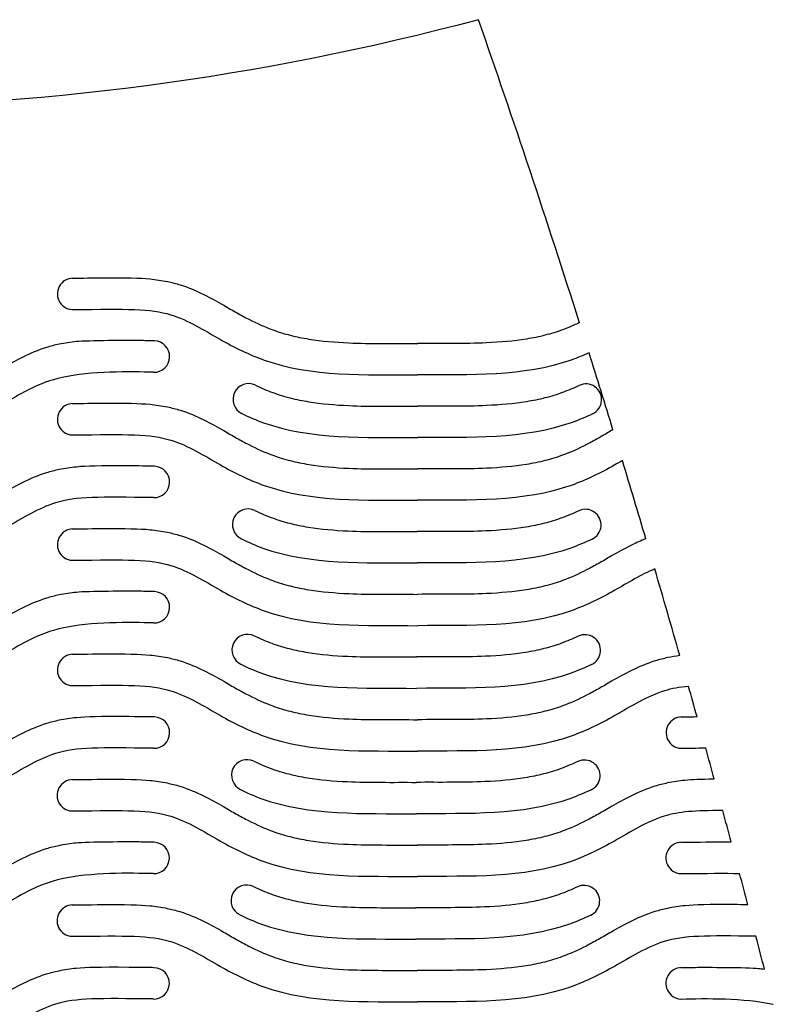
# Model space of a CAD drawing. Units: millimetres. Extents: x 16312 to 16480, y 5336 to 5820.
# Drawn here: x 16410 to 16458, y 5757 to 5820 of the extents above; entities that cross this region are included whole.
import ezdxf

# ---------------------------------------------------------------- set-up
doc = ezdxf.new("R2010")
doc.units = ezdxf.units.MM
doc.layers.add('CORTE', color=1, linetype='Continuous')

msp = doc.modelspace()

# ---------------------------------------------------------------- linework, layer by layer
at = {"layer": 'CORTE', "extrusion": (0, 0, -1)}
msp.add_arc((-16396.069, 5979.233), 165.195, 255, 270, dxfattribs=at)
at = {"layer": 'CORTE'}
for centre, radius, start, end in [((15745.13, 5577.666), 734.695, 17.642113, 19.231654), ((16412.94, 5802.166), 1.001, 90.00168, 274.99084), ((16418.105, 5798.166), 1, 268.45599, 88.45599), ((15745.13, 5577.666), 734.695, 17.083332, 17.484839), ((16424.152, 5795.441), 1, 64.66304, 244.66304), ((16445.684, 5795.42), 1, 295.33696, 115.33696), ((16412.94, 5794.166), 1.001, 90.00168, 274.99084), ((16418.105, 5790.166), 1, 268.45599, 88.45599), ((15745.13, 5577.666), 734.695, 16.516851, 16.923304), ((16424.117, 5787.441), 1, 64.66304, 244.66304), ((16445.649, 5787.42), 1, 295.33696, 115.33696), ((16412.941, 5786.167), 1.001, 90.00168, 274.99084), ((15745.13, 5577.666), 734.695, 15.911145, 16.360177), ((16418.107, 5782.167), 1, 268.45599, 88.45599), ((16424.086, 5779.441), 1, 64.66304, 244.66304), ((16445.618, 5779.42), 1, 295.33696, 115.33696), ((16412.941, 5778.167), 1.001, 90.00168, 274.99084), ((15745.13, 5577.666), 734.695, 15.595774, 15.752365), ((16418.107, 5774.167), 1, 268.45599, 88.45599), ((16451.802, 5774.166), 1.001, 90.00168, 274.99084), ((15745.13, 5577.666), 734.695, 15.272322, 15.434058), ((16424.056, 5771.442), 1, 64.66304, 244.66304), ((16445.588, 5771.421), 1, 295.33696, 115.33696), ((16412.923, 5770.167), 1.001, 90.00168, 274.99084), ((15745.13, 5577.666), 734.695, 14.949124, 15.110752), ((16418.089, 5766.167), 1, 268.45599, 88.45599), ((16451.785, 5766.167), 1.001, 90.00168, 274.99084), ((15745.13, 5577.666), 734.695, 14.626066, 14.786766), ((16424.03, 5763.442), 1, 64.66304, 244.66304), ((16445.562, 5763.421), 1, 295.33696, 115.33696), ((16412.923, 5762.167), 1.001, 90.00168, 274.99084), ((15745.13, 5577.666), 734.695, 14.295291, 14.463981), ((16418.089, 5758.167), 1, 268.45599, 88.45599), ((16451.785, 5758.167), 1.001, 90.00168, 274.99084)]:
    msp.add_arc(centre, radius, start, end, dxfattribs=at)
for points, knots in [([(16412.886, 5803.166), (16413.192, 5803.174), (16413.507, 5803.183), (16416.477, 5803.196), (16417.156, 5803.189), (16418.225, 5803.083), (16418.595, 5803.03), (16419.239, 5802.897), (16419.51, 5802.828), (16420.325, 5802.576), (16420.821, 5802.362), (16421.739, 5801.909), (16422.161, 5801.67), (16422.845, 5801.277), (16423.119, 5801.118), (16423.645, 5800.822), (16423.906, 5800.681), (16424.683, 5800.285), (16425.192, 5800.056), (16426.057, 5799.738), (16426.428, 5799.625), (16427.195, 5799.431), (16427.589, 5799.35), (16428.806, 5799.153), (16429.659, 5799.079), (16431.945, 5798.976), (16433.425, 5799), (16434.949, 5798.993)], [0, 0, 0, 0, 0.894963, 0.894963, 2.684889, 2.684889, 3.60518, 3.60518, 4.263808, 4.263808, 5.581064, 5.581064, 6.89832, 6.89832, 7.856356, 7.856356, 8.814391, 8.814391, 10.730462, 10.730462, 12.128121, 12.128121, 13.52578, 13.52578, 16.321098, 16.321098, 20.723598, 20.723598, 20.723598, 20.723598]), ([(16412.94, 5801.167), (16416.399, 5801.206), (16419.071, 5801.278), (16422.199, 5799.271), (16427.138, 5796.815), (16431.593, 5797.009), (16434.94, 5796.993)], [0, 0, 0, 0, 4.264226, 7.808154, 10.869149, 20.723598, 20.723598, 20.723598, 20.723598]), ([(16445.271, 5800.331), (16444.905, 5800.157), (16444.544, 5800.003), (16443.822, 5799.738), (16443.452, 5799.625), (16442.685, 5799.431), (16442.29, 5799.35), (16441.074, 5799.153), (16440.22, 5799.079), (16437.935, 5798.976), (16436.455, 5799), (16434.93, 5798.993)], [9.364442, 9.364442, 9.364442, 9.364442, 10.730462, 10.730462, 12.128121, 12.128121, 13.52578, 13.52578, 16.321098, 16.321098, 20.723598, 20.723598, 20.723598, 20.723598]), ([(16418.132, 5799.166), (16417.826, 5799.174), (16417.511, 5799.183), (16416.541, 5799.196), (16413.862, 5799.189), (16412.793, 5799.083), (16412.423, 5799.03), (16411.78, 5798.897), (16411.509, 5798.828), (16410.693, 5798.576), (16410.197, 5798.362), (16409.28, 5797.909), (16408.858, 5797.67), (16408.173, 5797.277), (16407.9, 5797.118), (16407.373, 5796.822), (16407.112, 5796.681), (16406.335, 5796.285), (16405.827, 5796.056), (16404.961, 5795.738), (16404.591, 5795.625), (16403.824, 5795.431), (16403.429, 5795.35), (16402.213, 5795.153), (16401.359, 5795.079), (16399.074, 5794.976), (16397.594, 5795), (16396.069, 5794.993)], [0, 0, 0, 0, 0.894963, 0.894963, 2.684889, 2.684889, 3.60518, 3.60518, 4.263808, 4.263808, 5.581064, 5.581064, 6.89832, 6.89832, 7.856356, 7.856356, 8.814391, 8.814391, 10.730462, 10.730462, 12.128121, 12.128121, 13.52578, 13.52578, 16.321098, 16.321098, 20.723598, 20.723598, 20.723598, 20.723598]), ([(16445.879, 5798.408), (16445.507, 5798.238), (16442.11, 5796.842), (16438.287, 5797.009), (16434.94, 5796.993)], [9.639508, 9.639508, 9.639508, 9.639508, 10.869149, 20.723598, 20.723598, 20.723598, 20.723598]), ([(16418.079, 5797.167), (16416.619, 5797.206), (16411.947, 5797.278), (16408.82, 5795.271), (16403.881, 5792.815), (16399.425, 5793.009), (16396.079, 5792.993)], [0, 0, 0, 0, 4.264226, 7.808154, 10.869149, 20.723598, 20.723598, 20.723598, 20.723598]), ([(16424.58, 5796.345), (16424.956, 5796.165), (16425.327, 5796.006), (16426.058, 5795.738), (16426.428, 5795.625), (16427.196, 5795.431), (16427.59, 5795.351), (16428.806, 5795.153), (16429.66, 5795.079), (16431.946, 5794.976), (16433.426, 5795), (16434.95, 5794.993)], [9.327889, 9.327889, 9.327889, 9.327889, 10.730462, 10.730462, 12.128121, 12.128121, 13.52578, 13.52578, 16.321098, 16.321098, 20.723598, 20.723598, 20.723598, 20.723598]), ([(16445.257, 5796.324), (16444.896, 5796.153), (16444.54, 5796.001), (16443.823, 5795.738), (16443.453, 5795.625), (16442.686, 5795.431), (16442.291, 5795.351), (16441.075, 5795.153), (16440.221, 5795.079), (16437.936, 5794.976), (16436.456, 5795), (16434.931, 5794.993)], [9.383059, 9.383059, 9.383059, 9.383059, 10.730462, 10.730462, 12.128121, 12.128121, 13.52578, 13.52578, 16.321098, 16.321098, 20.723598, 20.723598, 20.723598, 20.723598]), ([(16412.886, 5795.166), (16413.192, 5795.174), (16413.507, 5795.183), (16416.477, 5795.196), (16417.156, 5795.189), (16418.225, 5795.083), (16418.595, 5795.03), (16419.239, 5794.897), (16419.51, 5794.828), (16420.325, 5794.576), (16420.821, 5794.362), (16421.739, 5793.909), (16422.161, 5793.67), (16422.845, 5793.277), (16423.119, 5793.118), (16423.645, 5792.822), (16423.906, 5792.681), (16424.683, 5792.285), (16425.192, 5792.056), (16426.057, 5791.738), (16426.428, 5791.625), (16427.195, 5791.431), (16427.589, 5791.35), (16428.806, 5791.153), (16429.659, 5791.079), (16431.945, 5790.976), (16433.425, 5791), (16434.949, 5790.993)], [0, 0, 0, 0, 0.894963, 0.894963, 2.684889, 2.684889, 3.60518, 3.60518, 4.263808, 4.263808, 5.581064, 5.581064, 6.89832, 6.89832, 7.856356, 7.856356, 8.814391, 8.814391, 10.730462, 10.730462, 12.128121, 12.128121, 13.52578, 13.52578, 16.321098, 16.321098, 20.723598, 20.723598, 20.723598, 20.723598]), ([(16423.724, 5794.537), (16424.18, 5794.304), (16427.645, 5792.838), (16431.557, 5793.009), (16434.904, 5792.993)], [9.3832, 9.3832, 9.3832, 9.3832, 10.869149, 20.723598, 20.723598, 20.723598, 20.723598]), ([(16446.112, 5794.516), (16445.664, 5794.304), (16442.2, 5792.838), (16438.288, 5793.009), (16434.941, 5792.993)], [9.3832, 9.3832, 9.3832, 9.3832, 10.869149, 20.723598, 20.723598, 20.723598, 20.723598]), ([(16412.94, 5793.167), (16416.399, 5793.206), (16419.071, 5793.278), (16422.199, 5791.271), (16427.138, 5788.815), (16431.593, 5789.009), (16434.94, 5788.993)], [0, 0, 0, 0, 4.264226, 7.808154, 10.869149, 20.723598, 20.723598, 20.723598, 20.723598]), ([(16434.922, 5792.993), (16434.928, 5792.993), (16434.934, 5792.993), (16434.941, 5792.993)], [20.70557064, 20.70557064, 20.70557064, 20.70557064, 20.72359825, 20.72359825, 20.72359825, 20.72359825]), ([(16447.409, 5793.492), (16447.38, 5793.475), (16447.351, 5793.459), (16447.035, 5793.277), (16446.761, 5793.118), (16446.234, 5792.822), (16445.973, 5792.681), (16445.197, 5792.285), (16444.688, 5792.056), (16443.822, 5791.738), (16443.452, 5791.625), (16442.685, 5791.431), (16442.29, 5791.35), (16441.074, 5791.153), (16440.22, 5791.079), (16437.935, 5790.976), (16436.455, 5791), (16434.93, 5790.993)], [6.80326, 6.80326, 6.80326, 6.80326, 6.89832, 6.89832, 7.856356, 7.856356, 8.814391, 8.814391, 10.730462, 10.730462, 12.128121, 12.128121, 13.52578, 13.52578, 16.321098, 16.321098, 20.723598, 20.723598, 20.723598, 20.723598]), ([(16418.132, 5791.166), (16417.826, 5791.174), (16417.511, 5791.183), (16414.541, 5791.196), (16413.862, 5791.189), (16412.793, 5791.083), (16412.423, 5791.03), (16411.78, 5790.897), (16411.509, 5790.828), (16410.693, 5790.576), (16410.197, 5790.362), (16409.28, 5789.909), (16408.858, 5789.67), (16408.173, 5789.277), (16407.9, 5789.118), (16407.373, 5788.822), (16407.112, 5788.681), (16406.335, 5788.285), (16405.827, 5788.056), (16404.961, 5787.738), (16404.591, 5787.625), (16403.824, 5787.431), (16403.429, 5787.35), (16402.213, 5787.153), (16401.359, 5787.079), (16399.074, 5786.976), (16397.594, 5787), (16396.069, 5786.993)], [0, 0, 0, 0, 0.894963, 0.894963, 2.684889, 2.684889, 3.60518, 3.60518, 4.263808, 4.263808, 5.581064, 5.581064, 6.89832, 6.89832, 7.856356, 7.856356, 8.814391, 8.814391, 10.730462, 10.730462, 12.128121, 12.128121, 13.52578, 13.52578, 16.321098, 16.321098, 20.723598, 20.723598, 20.723598, 20.723598]), ([(16448.009, 5791.53), (16447.846, 5791.436), (16446.785, 5790.825), (16442.742, 5788.815), (16438.287, 5789.009), (16434.94, 5788.993)], [7.251138, 7.251138, 7.251138, 7.251138, 7.808154, 10.869149, 20.723598, 20.723598, 20.723598, 20.723598]), ([(16418.079, 5789.167), (16414.619, 5789.206), (16411.947, 5789.278), (16408.82, 5787.271), (16403.881, 5784.815), (16399.425, 5785.009), (16396.079, 5784.993)], [0, 0, 0, 0, 4.264226, 7.808154, 10.869149, 20.723598, 20.723598, 20.723598, 20.723598]), ([(16424.545, 5788.345), (16424.921, 5788.166), (16425.292, 5788.007), (16426.023, 5787.738), (16426.393, 5787.625), (16427.16, 5787.431), (16427.555, 5787.351), (16428.771, 5787.153), (16429.625, 5787.079), (16431.91, 5786.977), (16433.39, 5787.001), (16434.915, 5786.994)], [9.327889, 9.327889, 9.327889, 9.327889, 10.730462, 10.730462, 12.128121, 12.128121, 13.52578, 13.52578, 16.321098, 16.321098, 20.723598, 20.723598, 20.723598, 20.723598]), ([(16445.221, 5788.324), (16444.861, 5788.153), (16444.505, 5788.002), (16443.788, 5787.738), (16443.418, 5787.625), (16442.65, 5787.431), (16442.256, 5787.351), (16441.04, 5787.153), (16440.186, 5787.079), (16437.9, 5786.977), (16436.42, 5787.001), (16434.896, 5786.994)], [9.383059, 9.383059, 9.383059, 9.383059, 10.730462, 10.730462, 12.128121, 12.128121, 13.52578, 13.52578, 16.321098, 16.321098, 20.723598, 20.723598, 20.723598, 20.723598]), ([(16412.887, 5787.166), (16413.193, 5787.175), (16413.509, 5787.183), (16416.479, 5787.196), (16417.157, 5787.189), (16418.226, 5787.083), (16418.596, 5787.03), (16419.24, 5786.897), (16419.511, 5786.829), (16420.327, 5786.576), (16420.823, 5786.362), (16421.74, 5785.909), (16422.162, 5785.671), (16422.846, 5785.277), (16423.12, 5785.118), (16423.646, 5784.823), (16423.908, 5784.682), (16424.684, 5784.285), (16425.193, 5784.056), (16426.059, 5783.738), (16426.429, 5783.625), (16427.196, 5783.431), (16427.591, 5783.351), (16428.807, 5783.153), (16429.661, 5783.079), (16431.946, 5782.977), (16433.426, 5783.001), (16434.95, 5782.993)], [0, 0, 0, 0, 0.894963, 0.894963, 2.684889, 2.684889, 3.60518, 3.60518, 4.263808, 4.263808, 5.581064, 5.581064, 6.89832, 6.89832, 7.856356, 7.856356, 8.814391, 8.814391, 10.730462, 10.730462, 12.128121, 12.128121, 13.52578, 13.52578, 16.321098, 16.321098, 20.723598, 20.723598, 20.723598, 20.723598]), ([(16423.689, 5786.538), (16424.145, 5786.304), (16427.61, 5784.839), (16431.522, 5785.009), (16434.869, 5784.994)], [9.3832, 9.3832, 9.3832, 9.3832, 10.869149, 20.723598, 20.723598, 20.723598, 20.723598]), ([(16446.077, 5786.516), (16445.629, 5786.304), (16442.164, 5784.839), (16438.252, 5785.009), (16434.905, 5784.994)], [9.3832, 9.3832, 9.3832, 9.3832, 10.869149, 20.723598, 20.723598, 20.723598, 20.723598]), ([(16449.508, 5786.538), (16449.19, 5786.414), (16448.888, 5786.277), (16448.142, 5785.909), (16447.72, 5785.671), (16447.036, 5785.277), (16446.762, 5785.118), (16446.236, 5784.823), (16445.975, 5784.682), (16445.198, 5784.285), (16444.689, 5784.056), (16443.823, 5783.738), (16443.453, 5783.625), (16442.686, 5783.431), (16442.291, 5783.351), (16441.075, 5783.153), (16440.221, 5783.079), (16437.936, 5782.977), (16436.456, 5783.001), (16434.932, 5782.993)], [4.756698, 4.756698, 4.756698, 4.756698, 5.581064, 5.581064, 6.89832, 6.89832, 7.856356, 7.856356, 8.814391, 8.814391, 10.730462, 10.730462, 12.128121, 12.128121, 13.52578, 13.52578, 16.321098, 16.321098, 20.723598, 20.723598, 20.723598, 20.723598]), ([(16412.941, 5785.167), (16416.4, 5785.207), (16419.073, 5785.279), (16422.2, 5783.272), (16427.139, 5780.815), (16431.594, 5781.009), (16434.941, 5780.993)], [0, 0, 0, 0, 4.264226, 7.808154, 10.869149, 20.723598, 20.723598, 20.723598, 20.723598]), ([(16434.887, 5784.994), (16434.893, 5784.994), (16434.899, 5784.994), (16434.905, 5784.994)], [20.70557064, 20.70557064, 20.70557064, 20.70557064, 20.72359825, 20.72359825, 20.72359825, 20.72359825]), ([(16450.077, 5784.611), (16449.2, 5784.249), (16447.483, 5783.173), (16442.743, 5780.815), (16438.288, 5781.009), (16434.941, 5780.993)], [4.927118, 4.927118, 4.927118, 4.927118, 7.808154, 10.869149, 20.723598, 20.723598, 20.723598, 20.723598]), ([(16418.134, 5783.166), (16417.827, 5783.175), (16417.512, 5783.183), (16416.542, 5783.196), (16413.863, 5783.189), (16412.795, 5783.083), (16412.425, 5783.03), (16411.781, 5782.897), (16411.51, 5782.829), (16410.694, 5782.576), (16410.198, 5782.362), (16409.281, 5781.909), (16408.859, 5781.671), (16408.174, 5781.277), (16407.901, 5781.118), (16407.374, 5780.823), (16407.113, 5780.682), (16406.337, 5780.285), (16405.828, 5780.056), (16404.962, 5779.738), (16404.592, 5779.625), (16403.825, 5779.431), (16403.43, 5779.351), (16402.214, 5779.153), (16401.36, 5779.079), (16399.075, 5778.977), (16397.595, 5779.001), (16396.07, 5778.993)], [0, 0, 0, 0, 0.894963, 0.894963, 2.684889, 2.684889, 3.60518, 3.60518, 4.263808, 4.263808, 5.581064, 5.581064, 6.89832, 6.89832, 7.856356, 7.856356, 8.814391, 8.814391, 10.730462, 10.730462, 12.128121, 12.128121, 13.52578, 13.52578, 16.321098, 16.321098, 20.723598, 20.723598, 20.723598, 20.723598]), ([(16418.08, 5781.167), (16416.62, 5781.207), (16411.948, 5781.279), (16408.821, 5779.272), (16403.882, 5776.815), (16399.427, 5777.009), (16396.08, 5776.993)], [0, 0, 0, 0, 4.264226, 7.808154, 10.869149, 20.723598, 20.723598, 20.723598, 20.723598]), ([(16424.514, 5780.345), (16424.89, 5780.166), (16425.261, 5780.007), (16425.992, 5779.738), (16426.362, 5779.625), (16427.129, 5779.431), (16427.524, 5779.351), (16428.74, 5779.153), (16429.594, 5779.079), (16431.879, 5778.977), (16433.359, 5779.001), (16434.884, 5778.994)], [9.327889, 9.327889, 9.327889, 9.327889, 10.730462, 10.730462, 12.128121, 12.128121, 13.52578, 13.52578, 16.321098, 16.321098, 20.723598, 20.723598, 20.723598, 20.723598]), ([(16445.19, 5780.324), (16444.83, 5780.154), (16444.474, 5780.002), (16443.757, 5779.738), (16443.387, 5779.625), (16442.619, 5779.431), (16442.225, 5779.351), (16441.009, 5779.153), (16440.155, 5779.079), (16437.869, 5778.977), (16436.389, 5779.001), (16434.865, 5778.994)], [9.383059, 9.383059, 9.383059, 9.383059, 10.730462, 10.730462, 12.128121, 12.128121, 13.52578, 13.52578, 16.321098, 16.321098, 20.723598, 20.723598, 20.723598, 20.723598]), ([(16412.887, 5779.166), (16413.193, 5779.175), (16413.509, 5779.183), (16416.479, 5779.196), (16417.157, 5779.189), (16418.226, 5779.083), (16418.596, 5779.03), (16419.24, 5778.897), (16419.511, 5778.829), (16420.327, 5778.576), (16420.823, 5778.362), (16421.74, 5777.909), (16422.162, 5777.671), (16422.846, 5777.277), (16423.12, 5777.118), (16423.646, 5776.823), (16423.908, 5776.682), (16424.684, 5776.285), (16425.193, 5776.056), (16426.059, 5775.738), (16426.429, 5775.625), (16427.196, 5775.431), (16427.591, 5775.351), (16428.807, 5775.153), (16429.661, 5775.079), (16431.946, 5774.977), (16433.426, 5775.001), (16434.95, 5774.993)], [0, 0, 0, 0, 0.894963, 0.894963, 2.684889, 2.684889, 3.60518, 3.60518, 4.263808, 4.263808, 5.581064, 5.581064, 6.89832, 6.89832, 7.856356, 7.856356, 8.814391, 8.814391, 10.730462, 10.730462, 12.128121, 12.128121, 13.52578, 13.52578, 16.321098, 16.321098, 20.723598, 20.723598, 20.723598, 20.723598]), ([(16423.658, 5778.538), (16424.114, 5778.304), (16427.579, 5776.839), (16431.491, 5777.01), (16434.838, 5776.994)], [9.3832, 9.3832, 9.3832, 9.3832, 10.869149, 20.723598, 20.723598, 20.723598, 20.723598]), ([(16446.046, 5778.517), (16445.598, 5778.304), (16442.133, 5776.839), (16438.221, 5777.01), (16434.874, 5776.994)], [9.3832, 9.3832, 9.3832, 9.3832, 10.869149, 20.723598, 20.723598, 20.723598, 20.723598]), ([(16451.677, 5779.08), (16451.425, 5779.048), (16451.169, 5779.006), (16450.642, 5778.897), (16450.371, 5778.829), (16449.555, 5778.576), (16449.06, 5778.362), (16448.142, 5777.909), (16447.72, 5777.671), (16447.036, 5777.277), (16446.762, 5777.118), (16446.236, 5776.823), (16445.975, 5776.682), (16445.198, 5776.285), (16444.689, 5776.056), (16443.823, 5775.738), (16443.453, 5775.625), (16442.686, 5775.431), (16442.291, 5775.351), (16441.075, 5775.153), (16440.221, 5775.079), (16437.936, 5774.977), (16436.456, 5775.001), (16434.932, 5774.993)], [2.972069, 2.972069, 2.972069, 2.972069, 3.60518, 3.60518, 4.263808, 4.263808, 5.581064, 5.581064, 6.89832, 6.89832, 7.856356, 7.856356, 8.814391, 8.814391, 10.730462, 10.730462, 12.128121, 12.128121, 13.52578, 13.52578, 16.321098, 16.321098, 20.723598, 20.723598, 20.723598, 20.723598]), ([(16412.941, 5777.167), (16416.4, 5777.207), (16419.073, 5777.279), (16422.2, 5775.272), (16427.139, 5772.815), (16431.594, 5773.009), (16434.941, 5772.993)], [0, 0, 0, 0, 4.264226, 7.808154, 10.869149, 20.723598, 20.723598, 20.723598, 20.723598]), ([(16434.856, 5776.994), (16434.862, 5776.994), (16434.868, 5776.994), (16434.874, 5776.994)], [20.70557064, 20.70557064, 20.70557064, 20.70557064, 20.72359825, 20.72359825, 20.72359825, 20.72359825]), ([(16452.233, 5777.121), (16451.647, 5777.069), (16450.016, 5776.769), (16447.682, 5775.272), (16442.743, 5772.815), (16438.288, 5773.009), (16434.941, 5772.993)], [2.757405, 2.757405, 2.757405, 2.757405, 4.264226, 7.808154, 10.869149, 20.723598, 20.723598, 20.723598, 20.723598]), ([(16418.134, 5775.166), (16417.827, 5775.175), (16417.512, 5775.183), (16414.542, 5775.196), (16413.863, 5775.189), (16412.795, 5775.083), (16412.425, 5775.03), (16411.781, 5774.897), (16411.51, 5774.829), (16410.694, 5774.576), (16410.198, 5774.362), (16409.281, 5773.909), (16408.859, 5773.671), (16408.174, 5773.277), (16407.901, 5773.118), (16407.374, 5772.823), (16407.113, 5772.682), (16406.337, 5772.285), (16405.828, 5772.056), (16404.962, 5771.738), (16404.592, 5771.625), (16403.825, 5771.431), (16403.43, 5771.351), (16402.214, 5771.153), (16401.36, 5771.079), (16399.075, 5770.977), (16397.595, 5771.001), (16396.07, 5770.993)], [0, 0, 0, 0, 0.894963, 0.894963, 2.684889, 2.684889, 3.60518, 3.60518, 4.263808, 4.263808, 5.581064, 5.581064, 6.89832, 6.89832, 7.856356, 7.856356, 8.814391, 8.814391, 10.730462, 10.730462, 12.128121, 12.128121, 13.52578, 13.52578, 16.321098, 16.321098, 20.723598, 20.723598, 20.723598, 20.723598]), ([(16451.748, 5775.166), (16452.055, 5775.174), (16452.37, 5775.183), (16452.718, 5775.188), (16452.745, 5775.188), (16452.775, 5775.188)], [0, 0, 0, 0, 0.894963, 0.894963, 0.9626139, 0.9626139, 0.9626139, 0.9626139]), ([(16418.08, 5773.167), (16414.62, 5773.207), (16411.948, 5773.279), (16408.821, 5771.272), (16403.882, 5768.815), (16399.427, 5769.009), (16396.08, 5768.993)], [0, 0, 0, 0, 4.264226, 7.808154, 10.869149, 20.723598, 20.723598, 20.723598, 20.723598]), ([(16424.484, 5772.346), (16424.859, 5772.167), (16425.23, 5772.007), (16425.962, 5771.739), (16426.332, 5771.626), (16427.099, 5771.432), (16427.494, 5771.352), (16428.71, 5771.154), (16429.564, 5771.08), (16431.849, 5770.977), (16433.329, 5771.001), (16434.853, 5770.994)], [9.327889, 9.327889, 9.327889, 9.327889, 10.730462, 10.730462, 12.128121, 12.128121, 13.52578, 13.52578, 16.321098, 16.321098, 20.723598, 20.723598, 20.723598, 20.723598]), ([(16445.16, 5772.325), (16444.799, 5772.154), (16444.443, 5772.002), (16443.726, 5771.739), (16443.356, 5771.626), (16442.589, 5771.432), (16442.194, 5771.352), (16440.978, 5771.154), (16440.124, 5771.08), (16437.839, 5770.977), (16436.359, 5771.001), (16434.835, 5770.994)], [9.383059, 9.383059, 9.383059, 9.383059, 10.730462, 10.730462, 12.128121, 12.128121, 13.52578, 13.52578, 16.321098, 16.321098, 20.723598, 20.723598, 20.723598, 20.723598]), ([(16412.869, 5771.167), (16413.176, 5771.175), (16413.491, 5771.184), (16416.461, 5771.197), (16417.14, 5771.189), (16418.208, 5771.083), (16418.579, 5771.031), (16419.222, 5770.897), (16419.493, 5770.829), (16420.309, 5770.577), (16420.805, 5770.362), (16421.722, 5769.91), (16422.144, 5769.671), (16422.829, 5769.278), (16423.102, 5769.118), (16423.629, 5768.823), (16423.89, 5768.682), (16424.667, 5768.286), (16425.175, 5768.056), (16426.041, 5767.738), (16426.411, 5767.625), (16427.178, 5767.431), (16427.573, 5767.351), (16428.789, 5767.154), (16429.643, 5767.079), (16431.928, 5766.977), (16433.408, 5767.001), (16434.933, 5766.994)], [0, 0, 0, 0, 0.894963, 0.894963, 2.684889, 2.684889, 3.60518, 3.60518, 4.263808, 4.263808, 5.581064, 5.581064, 6.89832, 6.89832, 7.856356, 7.856356, 8.814391, 8.814391, 10.730462, 10.730462, 12.128121, 12.128121, 13.52578, 13.52578, 16.321098, 16.321098, 20.723598, 20.723598, 20.723598, 20.723598]), ([(16453.879, 5771.19), (16452.969, 5771.186), (16452.492, 5771.168), (16451.638, 5771.083), (16451.268, 5771.031), (16450.625, 5770.897), (16450.354, 5770.829), (16449.538, 5770.577), (16449.042, 5770.362), (16448.125, 5769.91), (16447.703, 5769.671), (16447.018, 5769.278), (16446.745, 5769.118), (16446.218, 5768.823), (16445.957, 5768.682), (16445.18, 5768.286), (16444.671, 5768.056), (16443.806, 5767.738), (16443.436, 5767.625), (16442.668, 5767.431), (16442.274, 5767.351), (16441.058, 5767.154), (16440.204, 5767.079), (16437.918, 5766.977), (16436.438, 5767.001), (16434.914, 5766.994)], [1.441238, 1.441238, 1.441238, 1.441238, 2.684889, 2.684889, 3.60518, 3.60518, 4.263808, 4.263808, 5.581064, 5.581064, 6.89832, 6.89832, 7.856356, 7.856356, 8.814391, 8.814391, 10.730462, 10.730462, 12.128121, 12.128121, 13.52578, 13.52578, 16.321098, 16.321098, 20.723598, 20.723598, 20.723598, 20.723598]), ([(16423.628, 5770.538), (16424.083, 5770.305), (16427.548, 5768.84), (16431.46, 5769.01), (16434.807, 5768.994)], [9.3832, 9.3832, 9.3832, 9.3832, 10.869149, 20.723598, 20.723598, 20.723598, 20.723598]), ([(16446.016, 5770.517), (16445.568, 5770.305), (16442.103, 5768.84), (16438.191, 5769.01), (16434.844, 5768.994)], [9.3832, 9.3832, 9.3832, 9.3832, 10.869149, 20.723598, 20.723598, 20.723598, 20.723598]), ([(16412.923, 5769.168), (16416.383, 5769.207), (16419.055, 5769.279), (16422.182, 5767.272), (16427.121, 5764.816), (16431.576, 5765.01), (16434.923, 5764.994)], [0, 0, 0, 0, 4.264226, 7.808154, 10.869149, 20.723598, 20.723598, 20.723598, 20.723598]), ([(16454.422, 5769.191), (16452.647, 5769.193), (16450.444, 5769.056), (16447.664, 5767.272), (16442.726, 5764.816), (16438.27, 5765.01), (16434.923, 5764.994)], [1.208342, 1.208342, 1.208342, 1.208342, 4.264226, 7.808154, 10.869149, 20.723598, 20.723598, 20.723598, 20.723598]), ([(16434.826, 5768.994), (16434.832, 5768.994), (16434.838, 5768.994), (16434.844, 5768.994)], [20.70557064, 20.70557064, 20.70557064, 20.70557064, 20.72359825, 20.72359825, 20.72359825, 20.72359825]), ([(16418.116, 5767.167), (16417.81, 5767.175), (16417.494, 5767.184), (16416.525, 5767.197), (16413.846, 5767.189), (16412.777, 5767.083), (16412.407, 5767.031), (16411.763, 5766.897), (16411.492, 5766.829), (16410.677, 5766.577), (16410.181, 5766.362), (16409.263, 5765.91), (16408.841, 5765.671), (16408.157, 5765.278), (16407.883, 5765.118), (16407.357, 5764.823), (16407.096, 5764.682), (16406.319, 5764.286), (16405.81, 5764.056), (16404.945, 5763.738), (16404.574, 5763.625), (16403.807, 5763.431), (16403.412, 5763.351), (16402.196, 5763.154), (16401.343, 5763.079), (16399.057, 5762.977), (16397.577, 5763.001), (16396.053, 5762.994)], [0, 0, 0, 0, 0.894963, 0.894963, 2.684889, 2.684889, 3.60518, 3.60518, 4.263808, 4.263808, 5.581064, 5.581064, 6.89832, 6.89832, 7.856356, 7.856356, 8.814391, 8.814391, 10.730462, 10.730462, 12.128121, 12.128121, 13.52578, 13.52578, 16.321098, 16.321098, 20.723598, 20.723598, 20.723598, 20.723598]), ([(16451.731, 5767.166), (16452.037, 5767.175), (16452.352, 5767.183), (16454.014, 5767.191), (16454.535, 5767.192), (16454.959, 5767.189)], [0, 0, 0, 0, 0.894963, 0.894963, 1.501846, 1.501846, 1.501846, 1.501846]), ([(16418.062, 5765.168), (16416.603, 5765.207), (16411.931, 5765.279), (16408.803, 5763.272), (16403.864, 5760.816), (16399.409, 5761.01), (16396.062, 5760.994)], [0, 0, 0, 0, 4.264226, 7.808154, 10.869149, 20.723598, 20.723598, 20.723598, 20.723598]), ([(16424.458, 5764.346), (16424.834, 5764.167), (16425.205, 5764.008), (16425.936, 5763.739), (16426.306, 5763.626), (16427.073, 5763.432), (16427.468, 5763.352), (16428.684, 5763.154), (16429.538, 5763.08), (16431.823, 5762.977), (16433.303, 5763.001), (16434.828, 5762.994)], [9.327889, 9.327889, 9.327889, 9.327889, 10.730462, 10.730462, 12.128121, 12.128121, 13.52578, 13.52578, 16.321098, 16.321098, 20.723598, 20.723598, 20.723598, 20.723598]), ([(16445.134, 5764.325), (16444.774, 5764.154), (16444.418, 5764.002), (16443.701, 5763.739), (16443.331, 5763.626), (16442.564, 5763.432), (16442.169, 5763.352), (16440.953, 5763.154), (16440.099, 5763.08), (16437.814, 5762.977), (16436.334, 5763.001), (16434.809, 5762.994)], [9.383059, 9.383059, 9.383059, 9.383059, 10.730462, 10.730462, 12.128121, 12.128121, 13.52578, 13.52578, 16.321098, 16.321098, 20.723598, 20.723598, 20.723598, 20.723598]), ([(16412.869, 5763.167), (16413.176, 5763.175), (16413.491, 5763.184), (16416.461, 5763.197), (16417.14, 5763.189), (16418.208, 5763.083), (16418.579, 5763.031), (16419.222, 5762.897), (16419.493, 5762.829), (16420.309, 5762.577), (16420.805, 5762.362), (16421.722, 5761.91), (16422.144, 5761.671), (16422.829, 5761.278), (16423.102, 5761.118), (16423.629, 5760.823), (16423.89, 5760.682), (16424.667, 5760.286), (16425.175, 5760.056), (16426.041, 5759.738), (16426.411, 5759.625), (16427.178, 5759.431), (16427.573, 5759.351), (16428.789, 5759.154), (16429.643, 5759.079), (16431.928, 5758.977), (16433.408, 5759.001), (16434.933, 5758.994)], [0, 0, 0, 0, 0.894963, 0.894963, 2.684889, 2.684889, 3.60518, 3.60518, 4.263808, 4.263808, 5.581064, 5.581064, 6.89832, 6.89832, 7.856356, 7.856356, 8.814391, 8.814391, 10.730462, 10.730462, 12.128121, 12.128121, 13.52578, 13.52578, 16.321098, 16.321098, 20.723598, 20.723598, 20.723598, 20.723598]), ([(16456.017, 5763.184), (16455.838, 5763.185), (16455.625, 5763.187), (16453.386, 5763.197), (16452.707, 5763.189), (16451.638, 5763.083), (16451.268, 5763.031), (16450.625, 5762.897), (16450.354, 5762.829), (16449.538, 5762.577), (16449.042, 5762.362), (16448.125, 5761.91), (16447.703, 5761.671), (16447.018, 5761.278), (16446.745, 5761.118), (16446.218, 5760.823), (16445.957, 5760.682), (16445.18, 5760.286), (16444.671, 5760.056), (16443.806, 5759.738), (16443.436, 5759.625), (16442.668, 5759.431), (16442.274, 5759.351), (16441.058, 5759.154), (16440.204, 5759.079), (16437.918, 5758.977), (16436.438, 5759.001), (16434.914, 5758.994)], [0.660658, 0.660658, 0.660658, 0.660658, 0.894963, 0.894963, 2.684889, 2.684889, 3.60518, 3.60518, 4.263808, 4.263808, 5.581064, 5.581064, 6.89832, 6.89832, 7.856356, 7.856356, 8.814391, 8.814391, 10.730462, 10.730462, 12.128121, 12.128121, 13.52578, 13.52578, 16.321098, 16.321098, 20.723598, 20.723598, 20.723598, 20.723598]), ([(16423.602, 5762.538), (16424.058, 5762.305), (16427.523, 5760.84), (16431.435, 5761.01), (16434.782, 5760.994)], [9.3832, 9.3832, 9.3832, 9.3832, 10.869149, 20.723598, 20.723598, 20.723598, 20.723598]), ([(16445.99, 5762.517), (16445.542, 5762.305), (16442.077, 5760.84), (16438.165, 5761.01), (16434.818, 5760.994)], [9.3832, 9.3832, 9.3832, 9.3832, 10.869149, 20.723598, 20.723598, 20.723598, 20.723598]), ([(16412.923, 5761.168), (16416.383, 5761.207), (16419.055, 5761.279), (16422.182, 5759.272), (16427.121, 5756.816), (16431.576, 5757.01), (16434.923, 5756.994)], [0, 0, 0, 0, 4.264226, 7.808154, 10.869149, 20.723598, 20.723598, 20.723598, 20.723598]), ([(16434.8, 5760.994), (16434.806, 5760.994), (16434.812, 5760.994), (16434.818, 5760.994)], [20.70557064, 20.70557064, 20.70557064, 20.70557064, 20.72359825, 20.72359825, 20.72359825, 20.72359825]), ([(16456.538, 5761.172), (16453.354, 5761.209), (16450.745, 5761.249), (16447.664, 5759.272), (16442.726, 5756.816), (16438.27, 5757.01), (16434.923, 5756.994)], [0.161651, 0.161651, 0.161651, 0.161651, 4.264226, 7.808154, 10.869149, 20.723598, 20.723598, 20.723598, 20.723598]), ([(16418.116, 5759.167), (16417.81, 5759.175), (16417.494, 5759.184), (16414.525, 5759.197), (16413.846, 5759.189), (16412.777, 5759.083), (16412.407, 5759.031), (16411.763, 5758.897), (16411.492, 5758.829), (16410.677, 5758.577), (16410.181, 5758.362), (16409.263, 5757.91), (16408.841, 5757.671), (16408.157, 5757.278), (16407.883, 5757.118), (16407.357, 5756.823), (16407.096, 5756.682), (16406.319, 5756.286), (16405.81, 5756.056), (16404.945, 5755.738), (16404.574, 5755.625), (16403.807, 5755.431), (16403.412, 5755.351), (16402.196, 5755.154), (16401.343, 5755.079), (16399.057, 5754.977), (16397.577, 5755.001), (16396.053, 5754.994)], [0, 0, 0, 0, 0.894963, 0.894963, 2.684889, 2.684889, 3.60518, 3.60518, 4.263808, 4.263808, 5.581064, 5.581064, 6.89832, 6.89832, 7.856356, 7.856356, 8.814391, 8.814391, 10.730462, 10.730462, 12.128121, 12.128121, 13.52578, 13.52578, 16.321098, 16.321098, 20.723598, 20.723598, 20.723598, 20.723598]), ([(16451.731, 5759.166), (16452.037, 5759.175), (16452.352, 5759.183), (16453.322, 5759.196), (16456.001, 5759.189), (16456.829, 5759.107), (16456.952, 5759.093), (16457.076, 5759.077)], [0, 0, 0, 0, 0.894963, 0.894963, 2.684889, 2.684889, 2.994703, 2.994703, 2.994703, 2.994703]), ([(16418.062, 5757.168), (16414.603, 5757.207), (16411.931, 5757.279), (16408.803, 5755.272), (16403.864, 5752.816), (16399.409, 5753.01), (16396.062, 5752.994)], [0, 0, 0, 0, 4.264226, 7.808154, 10.869149, 20.723598, 20.723598, 20.723598, 20.723598]), ([(16451.785, 5757.167), (16453.244, 5757.207), (16455.805, 5757.246), (16457.638, 5756.831), (16457.645, 5756.829)], [0, 0, 0, 0, 4.264226, 4.280437, 4.280437, 4.280437, 4.280437])]:
    msp.add_open_spline(points, degree=3, knots=knots, dxfattribs=at)
for points in [[(16451.802, 5773.167), (16452.232, 5773.178), (16452.757, 5773.19), (16453.33, 5773.19)], [(16451.785, 5765.167), (16453.389, 5765.185), (16454.563, 5765.204), (16455.493, 5765.177)]]:
    msp.add_open_spline(points, degree=3, dxfattribs=at)

doc.saveas('drawing.dxf')
